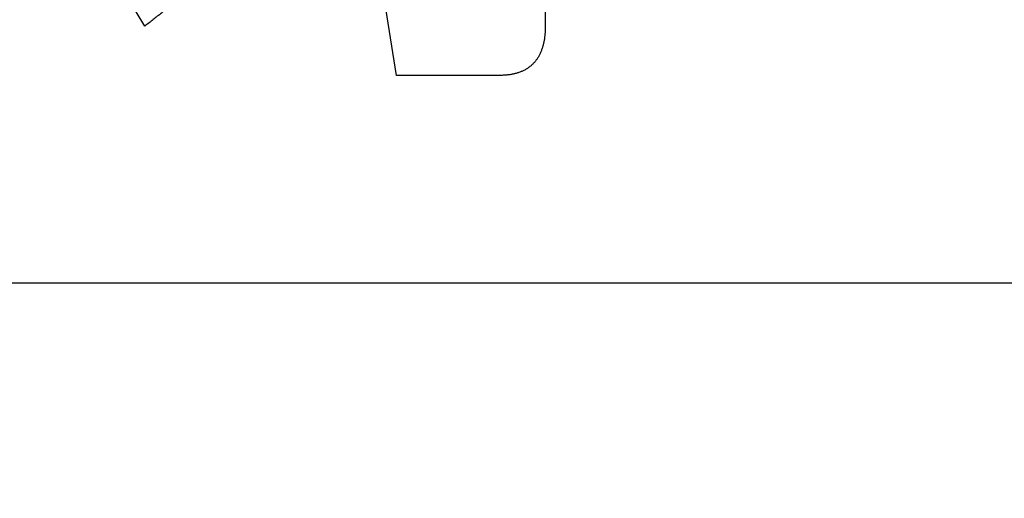
# Model space of a CAD drawing. Units: millimetres. Extents: x 0 to 603, y -1 to 424.
# Drawn here: x 176 to 179, y 148 to 149 of the extents above; entities that cross this region are included whole.
import ezdxf

# ---------------------------------------------------------------- set-up
doc = ezdxf.new("R2010")
doc.units = ezdxf.units.MM
doc.header["$LTSCALE"] = 0.26555
doc.layers.add('NoLayerName_001', color=7, linetype='Continuous')
doc.layers.add('NoLayerName_002', color=7, linetype='Continuous')
doc.styles.get("Standard").update_dxf_attribs({"font": 'txt', "bigfont": 'extfont2'})
doc.dimstyles.get("Standard").update_dxf_attribs({"dimtxt": 2.5, "dimasz": 2.5, "dimexe": 1.25, "dimexo": 0.625, "dimtad": 1, "dimzin": 0, "dimdsep": 46, "dimtxsty": 'Standard', "dimcen": 2.5, "dimadec": 0, "dimazin": 0, "dimtfac": 0.75, "dimtmove": 0, "dimatfit": 3, "dimfxl": 1, "dimarcsym": 0})

# ---------------------------------------------------------------- blocks, each defined once
blk = doc.blocks.new('_OPEN30')
at = {"color": 0, "linetype": 'ByBlock', "lineweight": -2}
for p, q in [((-1, 0.267949), (0, 0)), ((0, 0), (-1, -0.267949)), ((0, 0), (-1, 0))]:
    blk.add_line(p, q, dxfattribs=at)
blk = doc.blocks.new('*D58')
at = {"layer": 'Defpoints', "color": 0}
for p in [(39.6755, 221.6797), (39.6755, 170.9668), (250.8755, 103.5146)]:
    blk.add_point(p, dxfattribs=at)
at = {"layer": 'NoLayerName_001', "color": 0, "linetype": 'Continuous', "lineweight": 25}
for p, q in [((39.6755, 170.9668), (39.6755, 225.6083)), ((250.8755, 103.5146), (250.8755, 225.6083)), ((248.7327, 221.6797), (41.8184, 221.6797))]:
    blk.add_line(p, q, dxfattribs=at)
at = {"layer": 'NoLayerName_001', "color": 0, "lineweight": 25, "xscale": 2.142857142857143, "yscale": 2.142857142857143, "zscale": 2.142857142857143}
for p, rotation in [((39.6755, 221.6797), 180), ((250.8755, 221.6797), 360)]:
    blk.add_blockref('_OPEN30', p, dxfattribs=dict(at, rotation=rotation))
at = {"layer": 'NoLayerName_001', "color": 0, "lineweight": 25, "insert": (145.2755, 225.2512), "char_height": 4.28571, "attachment_point": 5}
blk.add_mtext('211.2', dxfattribs=at)

msp = doc.modelspace()

# ---------------------------------------------------------------- linework, layer by layer
at = {"layer": 'NoLayerName_001', "color": 7, "linetype": 'Continuous', "lineweight": 25}
for p, q in [((178.0484, 149.4874), (178.0484, 149.0696)), ((176.8516, 149.0696), (176.7245, 149.2815)), ((177.6036, 148.9222), (177.5718, 149.1226)), ((177.9107, 148.9222), (177.6036, 148.9222))]:
    msp.add_line(p, q, dxfattribs=at)
for points, knots in [([(176.9977, 149.1911), (176.9937, 149.1875), (176.9859, 149.1804), (176.9741, 149.1699), (176.9622, 149.1595), (176.9502, 149.1492), (176.9381, 149.139), (176.9259, 149.1289), (176.9136, 149.1188), (176.9013, 149.1089), (176.8889, 149.099), (176.8724, 149.0859), (176.8599, 149.0762), (176.8516, 149.0696)], [0, 0, 0, 0, 0.0158341, 0.0316681, 0.047502, 0.0633354, 0.0791682, 0.0950001, 0.1108314, 0.1266627, 0.1424946, 0.1583271, 0.1899939, 0.1899939, 0.1899939, 0.1899939]), ([(176.9977, 149.1911), (176.9937, 149.1875), (176.9859, 149.1804), (176.9741, 149.1699), (176.9622, 149.1595), (176.9502, 149.1492), (176.9381, 149.139), (176.9259, 149.1289), (176.9136, 149.1188), (176.9013, 149.1089), (176.8889, 149.099), (176.8724, 149.0859), (176.8599, 149.0762), (176.8516, 149.0696)], [0, 0, 0, 0, 0.0158341, 0.0316681, 0.047502, 0.0633354, 0.0791682, 0.0950001, 0.1108314, 0.1266627, 0.1424946, 0.1583271, 0.1899939, 0.1899939, 0.1899939, 0.1899939]), ([(178.0484, 149.0696), (178.0484, 149.0681), (178.0483, 149.065), (178.0482, 149.0604), (178.0481, 149.0558), (178.0479, 149.0511), (178.0476, 149.0465), (178.0472, 149.0419), (178.0467, 149.0373), (178.0461, 149.0327), (178.0454, 149.0282), (178.0445, 149.0236), (178.0436, 149.0191), (178.0425, 149.0146), (178.0412, 149.0102), (178.0399, 149.0057), (178.0385, 149.0013), (178.037, 148.9969), (178.0353, 148.9926), (178.0335, 148.9883), (178.0315, 148.9841), (178.0294, 148.9801), (178.027, 148.9761), (178.0245, 148.9722), (178.0218, 148.9684), (178.019, 148.9647), (178.0159, 148.9612), (178.0128, 148.9578), (178.0095, 148.9546), (178.0061, 148.9514), (178.0025, 148.9485), (177.9988, 148.9457), (177.995, 148.9431), (177.991, 148.9407), (177.987, 148.9384), (177.9828, 148.9364), (177.9786, 148.9345), (177.9743, 148.9327), (177.9699, 148.9311), (177.9655, 148.9297), (177.9626, 148.9288), (177.9611, 148.9284)], [0, 0, 0, 0, 0.0046345, 0.0092673, 0.0138971, 0.0185229, 0.0231444, 0.027762, 0.0323774, 0.0369933, 0.0416123, 0.046235, 0.0508618, 0.0554928, 0.0601275, 0.0647654, 0.0694048, 0.0740426, 0.0786759, 0.0833038, 0.087927, 0.0925486, 0.097173, 0.1018019, 0.106435, 0.1110719, 0.1157112, 0.1203515, 0.1249908, 0.1296276, 0.1342609, 0.1388903, 0.1435164, 0.1481411, 0.1527675, 0.157398, 0.1620327, 0.1666706, 0.1713089, 0.1759452, 0.1805791, 0.1805791, 0.1805791, 0.1805791]), ([(178.0484, 149.0696), (178.0484, 149.0681), (178.0483, 149.065), (178.0482, 149.0604), (178.0481, 149.0558), (178.0479, 149.0511), (178.0476, 149.0465), (178.0472, 149.0419), (178.0467, 149.0373), (178.0461, 149.0327), (178.0454, 149.0282), (178.0445, 149.0236), (178.0436, 149.0191), (178.0425, 149.0146), (178.0412, 149.0102), (178.0399, 149.0057), (178.0385, 149.0013), (178.037, 148.9969), (178.0353, 148.9926), (178.0335, 148.9883), (178.0315, 148.9841), (178.0294, 148.9801), (178.027, 148.9761), (178.0245, 148.9722), (178.0218, 148.9684), (178.019, 148.9647), (178.0159, 148.9612), (178.0128, 148.9578), (178.0095, 148.9546), (178.0061, 148.9514), (178.0025, 148.9485), (177.9988, 148.9457), (177.995, 148.9431), (177.991, 148.9407), (177.987, 148.9384), (177.9828, 148.9364), (177.9786, 148.9345), (177.9743, 148.9327), (177.9699, 148.9311), (177.9655, 148.9297), (177.9626, 148.9288), (177.9611, 148.9284)], [0, 0, 0, 0, 0.0046345, 0.0092673, 0.0138971, 0.0185229, 0.0231444, 0.027762, 0.0323774, 0.0369933, 0.0416123, 0.046235, 0.0508618, 0.0554928, 0.0601275, 0.0647654, 0.0694048, 0.0740426, 0.0786759, 0.0833038, 0.087927, 0.0925486, 0.097173, 0.1018019, 0.106435, 0.1110719, 0.1157112, 0.1203515, 0.1249908, 0.1296276, 0.1342609, 0.1388903, 0.1435164, 0.1481411, 0.1527675, 0.157398, 0.1620327, 0.1666706, 0.1713089, 0.1759452, 0.1805791, 0.1805791, 0.1805791, 0.1805791]), ([(177.9611, 148.9284), (177.9596, 148.928), (177.9566, 148.9272), (177.9521, 148.9261), (177.9476, 148.9252), (177.943, 148.9245), (177.9384, 148.9239), (177.9338, 148.9234), (177.9292, 148.923), (177.9246, 148.9227), (177.92, 148.9225), (177.9154, 148.9223), (177.9123, 148.9222), (177.9107, 148.9222)], [0, 0, 0, 0, 0.00463123, 0.00925954, 0.01388458, 0.01850595, 0.02312407, 0.02774212, 0.03236269, 0.03698694, 0.04161493, 0.04624588, 0.05087844, 0.05087844, 0.05087844, 0.05087844]), ([(177.9611, 148.9284), (177.9596, 148.928), (177.9566, 148.9272), (177.9521, 148.9261), (177.9476, 148.9252), (177.943, 148.9245), (177.9384, 148.9239), (177.9338, 148.9234), (177.9292, 148.923), (177.9246, 148.9227), (177.92, 148.9225), (177.9154, 148.9223), (177.9123, 148.9222), (177.9107, 148.9222)], [0, 0, 0, 0, 0.00463123, 0.00925954, 0.01388458, 0.01850595, 0.02312407, 0.02774212, 0.03236269, 0.03698694, 0.04161493, 0.04624588, 0.05087844, 0.05087844, 0.05087844, 0.05087844])]:
    msp.add_open_spline(points, degree=3, knots=knots, dxfattribs=at)
at = {"layer": 'NoLayerName_001', "color": 140, "linetype": 'Continuous', "lineweight": 25}
for points, knots in [([(176.9977, 149.1911), (176.9937, 149.1875), (176.9859, 149.1804), (176.9741, 149.1699), (176.9622, 149.1595), (176.9502, 149.1492), (176.9381, 149.139), (176.9259, 149.1289), (176.9136, 149.1188), (176.9013, 149.1089), (176.8889, 149.099), (176.8724, 149.0859), (176.8599, 149.0762), (176.8516, 149.0696)], [0, 0, 0, 0, 0.0158341, 0.0316681, 0.047502, 0.0633354, 0.0791682, 0.0950001, 0.1108314, 0.1266627, 0.1424946, 0.1583271, 0.1899939, 0.1899939, 0.1899939, 0.1899939]), ([(176.9977, 149.1911), (176.9937, 149.1875), (176.9859, 149.1804), (176.9741, 149.1699), (176.9622, 149.1595), (176.9502, 149.1492), (176.9381, 149.139), (176.9259, 149.1289), (176.9136, 149.1188), (176.9013, 149.1089), (176.8889, 149.099), (176.8724, 149.0859), (176.8599, 149.0762), (176.8516, 149.0696)], [0, 0, 0, 0, 0.0158341, 0.0316681, 0.047502, 0.0633354, 0.0791682, 0.0950001, 0.1108314, 0.1266627, 0.1424946, 0.1583271, 0.1899939, 0.1899939, 0.1899939, 0.1899939]), ([(178.0484, 149.0696), (178.0484, 149.0681), (178.0483, 149.065), (178.0482, 149.0604), (178.0481, 149.0558), (178.0479, 149.0511), (178.0476, 149.0465), (178.0472, 149.0419), (178.0467, 149.0373), (178.0461, 149.0327), (178.0454, 149.0282), (178.0445, 149.0236), (178.0436, 149.0191), (178.0425, 149.0146), (178.0412, 149.0102), (178.0399, 149.0057), (178.0385, 149.0013), (178.037, 148.9969), (178.0353, 148.9926), (178.0335, 148.9883), (178.0315, 148.9841), (178.0294, 148.9801), (178.027, 148.9761), (178.0245, 148.9722), (178.0218, 148.9684), (178.019, 148.9647), (178.0159, 148.9612), (178.0128, 148.9578), (178.0095, 148.9546), (178.0061, 148.9514), (178.0025, 148.9485), (177.9988, 148.9457), (177.995, 148.9431), (177.991, 148.9407), (177.987, 148.9384), (177.9828, 148.9364), (177.9786, 148.9345), (177.9743, 148.9327), (177.9699, 148.9311), (177.9655, 148.9297), (177.9626, 148.9288), (177.9611, 148.9284)], [0, 0, 0, 0, 0.0046345, 0.0092673, 0.0138971, 0.0185229, 0.0231444, 0.027762, 0.0323774, 0.0369933, 0.0416123, 0.046235, 0.0508618, 0.0554928, 0.0601275, 0.0647654, 0.0694048, 0.0740426, 0.0786759, 0.0833038, 0.087927, 0.0925486, 0.097173, 0.1018019, 0.106435, 0.1110719, 0.1157112, 0.1203515, 0.1249908, 0.1296276, 0.1342609, 0.1388903, 0.1435164, 0.1481411, 0.1527675, 0.157398, 0.1620327, 0.1666706, 0.1713089, 0.1759452, 0.1805791, 0.1805791, 0.1805791, 0.1805791]), ([(178.0484, 149.0696), (178.0484, 149.0681), (178.0483, 149.065), (178.0482, 149.0604), (178.0481, 149.0558), (178.0479, 149.0511), (178.0476, 149.0465), (178.0472, 149.0419), (178.0467, 149.0373), (178.0461, 149.0327), (178.0454, 149.0282), (178.0445, 149.0236), (178.0436, 149.0191), (178.0425, 149.0146), (178.0412, 149.0102), (178.0399, 149.0057), (178.0385, 149.0013), (178.037, 148.9969), (178.0353, 148.9926), (178.0335, 148.9883), (178.0315, 148.9841), (178.0294, 148.9801), (178.027, 148.9761), (178.0245, 148.9722), (178.0218, 148.9684), (178.019, 148.9647), (178.0159, 148.9612), (178.0128, 148.9578), (178.0095, 148.9546), (178.0061, 148.9514), (178.0025, 148.9485), (177.9988, 148.9457), (177.995, 148.9431), (177.991, 148.9407), (177.987, 148.9384), (177.9828, 148.9364), (177.9786, 148.9345), (177.9743, 148.9327), (177.9699, 148.9311), (177.9655, 148.9297), (177.9626, 148.9288), (177.9611, 148.9284)], [0, 0, 0, 0, 0.0046345, 0.0092673, 0.0138971, 0.0185229, 0.0231444, 0.027762, 0.0323774, 0.0369933, 0.0416123, 0.046235, 0.0508618, 0.0554928, 0.0601275, 0.0647654, 0.0694048, 0.0740426, 0.0786759, 0.0833038, 0.087927, 0.0925486, 0.097173, 0.1018019, 0.106435, 0.1110719, 0.1157112, 0.1203515, 0.1249908, 0.1296276, 0.1342609, 0.1388903, 0.1435164, 0.1481411, 0.1527675, 0.157398, 0.1620327, 0.1666706, 0.1713089, 0.1759452, 0.1805791, 0.1805791, 0.1805791, 0.1805791]), ([(177.9611, 148.9284), (177.9596, 148.928), (177.9566, 148.9272), (177.9521, 148.9261), (177.9476, 148.9252), (177.943, 148.9245), (177.9384, 148.9239), (177.9338, 148.9234), (177.9292, 148.923), (177.9246, 148.9227), (177.92, 148.9225), (177.9154, 148.9223), (177.9123, 148.9222), (177.9107, 148.9222)], [0, 0, 0, 0, 0.00463123, 0.00925954, 0.01388458, 0.01850595, 0.02312407, 0.02774212, 0.03236269, 0.03698694, 0.04161493, 0.04624588, 0.05087844, 0.05087844, 0.05087844, 0.05087844]), ([(177.9611, 148.9284), (177.9596, 148.928), (177.9566, 148.9272), (177.9521, 148.9261), (177.9476, 148.9252), (177.943, 148.9245), (177.9384, 148.9239), (177.9338, 148.9234), (177.9292, 148.923), (177.9246, 148.9227), (177.92, 148.9225), (177.9154, 148.9223), (177.9123, 148.9222), (177.9107, 148.9222)], [0, 0, 0, 0, 0.00463123, 0.00925954, 0.01388458, 0.01850595, 0.02312407, 0.02774212, 0.03236269, 0.03698694, 0.04161493, 0.04624588, 0.05087844, 0.05087844, 0.05087844, 0.05087844])]:
    msp.add_open_spline(points, degree=3, knots=knots, dxfattribs=at)
at = {"layer": 'NoLayerName_002', "color": 7, "linetype": 'Continuous', "lineweight": 25}
msp.add_line((189.9114, 148.3016), (175.0114, 148.3016), dxfattribs=at)

# ---------------------------------------------------------------- dimensions: what is measured, and where the dimension line sits
at = {"layer": 'NoLayerName_001', "color": 7, "linetype": 'Continuous', "lineweight": 25}
dim = msp.add_linear_dim(base=(39.6755, 221.6797), p1=(250.8755, 103.5146), p2=(39.6755, 170.9668), angle=180, dimstyle='Standard', override={"dimtxt": 4.285714, "dimasz": 2.142857, "dimexe": 3.928571, "dimexo": 0, "dimgap": 1.428571, "dimdec": 1, "dimzin": 8, "dimblk": 'OPEN30', "dimclrd": 0, "dimclre": 0, "dimclrt": 0, "dimtp": 0, "dimtm": 0, "dimlwd": 25, "dimlwe": 25}, dxfattribs=at)
dim.commit()
dim.dimension.update_dxf_attribs({"geometry": '*D58', "text_midpoint": (145.2755, 221.6797), "dimtype": 160})

doc.saveas('drawing.dxf')
